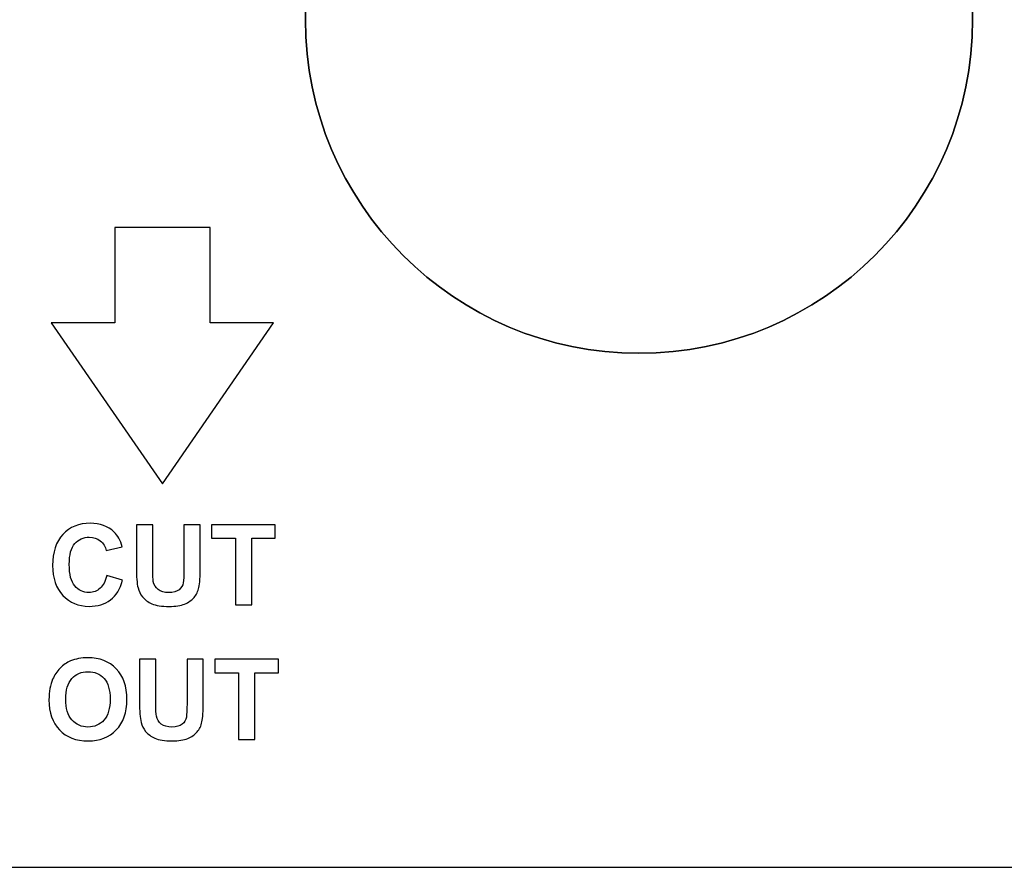
# Model space of a CAD drawing. Units: centimetres. Extents: x -8.7 to 9.4, y -13.7 to 13.4.
# Drawn here: x -5.7 to -2.6, y 6.7 to 9.4 of the extents above; entities that cross this region are included whole.
import ezdxf

# ---------------------------------------------------------------- set-up
doc = ezdxf.new("R2010")
doc.units = ezdxf.units.CM
doc.header["$MEASUREMENT"] = 0
doc.layers.add('Layer 2', color=7, linetype='Continuous')

msp = doc.modelspace()

# ---------------------------------------------------------------- linework, layer by layer
at = {"layer": 'Layer 2', "color": 250, "lineweight": 25}
for points, knots in [([(-2.23037, 12.08552), (-2.00953, 12.08552), (-1.83032, 11.90666), (-1.83032, 11.68547), (-1.83032, 11.68547), (-1.83032, 11.68547), (-1.83032, 7.14875), (-1.83032, 7.14875), (-1.83032, 7.14875), (-1.83032, 6.92791), (-2.00953, 6.7487), (-2.23037, 6.7487), (-2.23037, 6.7487), (-2.23037, 6.7487), (-8.33236, 6.7487), (-8.33236, 6.7487), (-8.33236, 6.7487), (-8.55356, 6.7487), (-8.73241, 6.92791), (-8.73241, 7.14875), (-8.73241, 7.14875), (-8.73241, 7.14875), (-8.73241, 11.68547), (-8.73241, 11.68547), (-8.73241, 11.68547), (-8.73241, 11.90666), (-8.55356, 12.08552), (-8.33236, 12.08552), (-8.33236, 12.08552), (-8.33236, 12.08552), (-2.23037, 12.08552), (-2.23037, 12.08552)], [0, 0, 0, 0, 0.1111111, 0.1111111, 0.1111111, 0.1111111, 0.2222222, 0.2222222, 0.2222222, 0.2222222, 0.3333333, 0.3333333, 0.3333333, 0.3333333, 0.4444444, 0.4444444, 0.4444444, 0.4444444, 0.5555556, 0.5555556, 0.5555556, 0.5555556, 0.6666667, 0.6666667, 0.6666667, 0.6666667, 0.7777778, 0.7777778, 0.7777778, 0.7777778, 1, 1, 1, 1]), ([(-3.78152, 10.46708), (-4.36114, 10.46708), (-4.83139, 9.99718), (-4.83139, 9.41718), (-4.83139, 9.41718), (-4.83139, 8.83725), (-4.36114, 8.367), (-3.78152, 8.367), (-3.78152, 8.367), (-3.20156, 8.367), (-2.73131, 8.83725), (-2.73131, 9.41718), (-2.73131, 9.41718), (-2.73131, 9.99718), (-3.20156, 10.46708), (-3.78152, 10.46708)], [0, 0, 0, 0, 0.2, 0.2, 0.2, 0.2, 0.4, 0.4, 0.4, 0.4, 0.6, 0.6, 0.6, 0.6, 1, 1, 1, 1]), ([(-5.43148, 8.76279), (-5.43148, 8.76279), (-5.13123, 8.76279), (-5.13123, 8.76279), (-5.13123, 8.76279), (-5.13123, 8.76279), (-5.13123, 8.46293), (-5.13123, 8.46293), (-5.13123, 8.46293), (-5.13123, 8.46293), (-4.93121, 8.46293), (-4.93121, 8.46293), (-4.93121, 8.46293), (-4.93121, 8.46293), (-5.28117, 7.95634), (-5.28117, 7.95634), (-5.28117, 7.95634), (-5.28117, 7.95634), (-5.63151, 8.46293), (-5.63151, 8.46293), (-5.63151, 8.46293), (-5.63151, 8.46293), (-5.43148, 8.46293), (-5.43148, 8.46293), (-5.43148, 8.46293), (-5.43148, 8.46293), (-5.43148, 8.76279), (-5.43148, 8.76279)], [0, 0, 0, 0, 0.125, 0.125, 0.125, 0.125, 0.25, 0.25, 0.25, 0.25, 0.375, 0.375, 0.375, 0.375, 0.5, 0.5, 0.5, 0.5, 0.625, 0.625, 0.625, 0.625, 0.75, 0.75, 0.75, 0.75, 1, 1, 1, 1])]:
    msp.add_open_spline(points, degree=3, knots=knots, dxfattribs=at)
at = {"layer": 'Layer 2'}
msp.add_open_spline([(-1.83032, 11.68548), (-1.83032, 11.68548), (-1.83032, 7.14872), (-1.83032, 7.14872), (-1.83032, 7.14872), (-1.83032, 6.92792), (-2.00954, 6.7487), (-2.23037, 6.7487), (-2.23037, 6.7487), (-2.23037, 6.7487), (-8.33237, 6.7487), (-8.33237, 6.7487), (-8.33237, 6.7487), (-8.55356, 6.7487), (-8.73239, 6.92792), (-8.73239, 7.14872), (-8.73239, 7.14872), (-8.73239, 7.14872), (-8.73239, 11.68548), (-8.73239, 11.68548), (-8.73239, 11.68548), (-8.73239, 11.90667), (-8.55356, 12.08553), (-8.33237, 12.08553), (-8.33237, 12.08553), (-8.33237, 12.08553), (-2.23037, 12.08553), (-2.23037, 12.08553), (-2.23037, 12.08553), (-2.00954, 12.08553), (-1.83032, 11.90667), (-1.83032, 11.68548)], degree=3, knots=[0, 0, 0, 0, 0.1111111, 0.1111111, 0.1111111, 0.1111111, 0.2222222, 0.2222222, 0.2222222, 0.2222222, 0.3333333, 0.3333333, 0.3333333, 0.3333333, 0.4444444, 0.4444444, 0.4444444, 0.4444444, 0.5555556, 0.5555556, 0.5555556, 0.5555556, 0.6666667, 0.6666667, 0.6666667, 0.6666667, 0.7777778, 0.7777778, 0.7777778, 0.7777778, 1, 1, 1, 1], dxfattribs=at)
at = {"layer": 'Layer 2', "color": 7}
for points, knots in [([(-3.78152, 8.36699), (-4.36114, 8.36699), (-4.83139, 8.83724), (-4.83139, 9.41721), (-4.83139, 9.41721), (-4.83139, 9.99717), (-4.36114, 10.46707), (-3.78152, 10.46707), (-3.78152, 10.46707), (-3.20156, 10.46707), (-2.73131, 9.99717), (-2.73131, 9.41721), (-2.73131, 9.41721), (-2.73131, 8.83724), (-3.20156, 8.36699), (-3.78152, 8.36699)], [0, 0, 0, 0, 0.2, 0.2, 0.2, 0.2, 0.4, 0.4, 0.4, 0.4, 0.6, 0.6, 0.6, 0.6, 1, 1, 1, 1]), ([(-5.28117, 7.95633), (-5.28117, 7.95633), (-5.63152, 8.46292), (-5.63152, 8.46292), (-5.63152, 8.46292), (-5.63152, 8.46292), (-5.43149, 8.46292), (-5.43149, 8.46292), (-5.43149, 8.46292), (-5.43149, 8.46292), (-5.43149, 8.76278), (-5.43149, 8.76278), (-5.43149, 8.76278), (-5.43149, 8.76278), (-5.13124, 8.76278), (-5.13124, 8.76278), (-5.13124, 8.76278), (-5.13124, 8.76278), (-5.13124, 8.46292), (-5.13124, 8.46292), (-5.13124, 8.46292), (-5.13124, 8.46292), (-4.93122, 8.46292), (-4.93122, 8.46292), (-4.93122, 8.46292), (-4.93122, 8.46292), (-5.28117, 7.95633), (-5.28117, 7.95633)], [0, 0, 0, 0, 0.125, 0.125, 0.125, 0.125, 0.25, 0.25, 0.25, 0.25, 0.375, 0.375, 0.375, 0.375, 0.5, 0.5, 0.5, 0.5, 0.625, 0.625, 0.625, 0.625, 0.75, 0.75, 0.75, 0.75, 1, 1, 1, 1]), ([(-5.45631, 7.66764), (-5.45631, 7.66764), (-5.40692, 7.65247), (-5.40692, 7.65247), (-5.40692, 7.65247), (-5.41451, 7.62466), (-5.42715, 7.60403), (-5.44479, 7.5905), (-5.44479, 7.5905), (-5.46243, 7.57704), (-5.48477, 7.57028), (-5.51188, 7.57028), (-5.51188, 7.57028), (-5.54545, 7.57028), (-5.57303, 7.58174), (-5.59466, 7.60467), (-5.59466, 7.60467), (-5.61624, 7.6276), (-5.62706, 7.65894), (-5.62706, 7.69875), (-5.62706, 7.69875), (-5.62706, 7.74079), (-5.61618, 7.77348), (-5.59449, 7.79676), (-5.59449, 7.79676), (-5.57279, 7.82004), (-5.54421, 7.83169), (-5.50882, 7.83169), (-5.50882, 7.83169), (-5.47789, 7.83169), (-5.45279, 7.82251), (-5.4335, 7.80423), (-5.4335, 7.80423), (-5.42198, 7.79341), (-5.41339, 7.77789), (-5.40763, 7.7576), (-5.40763, 7.7576), (-5.40763, 7.7576), (-5.45808, 7.74561), (-5.45808, 7.74561), (-5.45808, 7.74561), (-5.46108, 7.75866), (-5.46731, 7.76901), (-5.47678, 7.77659), (-5.47678, 7.77659), (-5.4863, 7.78418), (-5.49782, 7.78794), (-5.51135, 7.78794), (-5.51135, 7.78794), (-5.5301, 7.78794), (-5.54533, 7.78124), (-5.55697, 7.76777), (-5.55697, 7.76777), (-5.56867, 7.75437), (-5.5745, 7.73261), (-5.5745, 7.70251), (-5.5745, 7.70251), (-5.5745, 7.67064), (-5.56873, 7.64789), (-5.55727, 7.63437), (-5.55727, 7.63437), (-5.54574, 7.62078), (-5.53081, 7.61402), (-5.51241, 7.61402), (-5.51241, 7.61402), (-5.49882, 7.61402), (-5.48712, 7.61831), (-5.47736, 7.62696), (-5.47736, 7.62696), (-5.4676, 7.6356), (-5.46055, 7.64912), (-5.45631, 7.66764)], [0, 0, 0, 0, 0.0526316, 0.0526316, 0.0526316, 0.0526316, 0.1052632, 0.1052632, 0.1052632, 0.1052632, 0.1578947, 0.1578947, 0.1578947, 0.1578947, 0.2105263, 0.2105263, 0.2105263, 0.2105263, 0.2631579, 0.2631579, 0.2631579, 0.2631579, 0.3157895, 0.3157895, 0.3157895, 0.3157895, 0.3684211, 0.3684211, 0.3684211, 0.3684211, 0.4210526, 0.4210526, 0.4210526, 0.4210526, 0.4736842, 0.4736842, 0.4736842, 0.4736842, 0.5263158, 0.5263158, 0.5263158, 0.5263158, 0.5789474, 0.5789474, 0.5789474, 0.5789474, 0.6315789, 0.6315789, 0.6315789, 0.6315789, 0.6842105, 0.6842105, 0.6842105, 0.6842105, 0.7368421, 0.7368421, 0.7368421, 0.7368421, 0.7894737, 0.7894737, 0.7894737, 0.7894737, 0.8421053, 0.8421053, 0.8421053, 0.8421053, 0.8947368, 0.8947368, 0.8947368, 0.8947368, 1, 1, 1, 1]), ([(-5.36312, 7.8271), (-5.36312, 7.8271), (-5.31196, 7.8271), (-5.31196, 7.8271), (-5.31196, 7.8271), (-5.31196, 7.8271), (-5.31196, 7.69022), (-5.31196, 7.69022), (-5.31196, 7.69022), (-5.31196, 7.66847), (-5.31132, 7.65441), (-5.31008, 7.64801), (-5.31008, 7.64801), (-5.30791, 7.63766), (-5.30279, 7.62931), (-5.29468, 7.62308), (-5.29468, 7.62308), (-5.28651, 7.61678), (-5.27539, 7.61367), (-5.26128, 7.61367), (-5.26128, 7.61367), (-5.24699, 7.61367), (-5.23618, 7.61661), (-5.22888, 7.62255), (-5.22888, 7.62255), (-5.22159, 7.62849), (-5.21724, 7.63572), (-5.21577, 7.64436), (-5.21577, 7.64436), (-5.2143, 7.653), (-5.21354, 7.66729), (-5.21354, 7.68728), (-5.21354, 7.68728), (-5.21354, 7.68728), (-5.21354, 7.8271), (-5.21354, 7.8271), (-5.21354, 7.8271), (-5.21354, 7.8271), (-5.16239, 7.8271), (-5.16239, 7.8271), (-5.16239, 7.8271), (-5.16239, 7.8271), (-5.16239, 7.69428), (-5.16239, 7.69428), (-5.16239, 7.69428), (-5.16239, 7.66394), (-5.16374, 7.64248), (-5.1665, 7.62996), (-5.1665, 7.62996), (-5.16926, 7.61743), (-5.17432, 7.60685), (-5.18173, 7.59821), (-5.18173, 7.59821), (-5.18908, 7.58956), (-5.19896, 7.58274), (-5.2113, 7.57763), (-5.2113, 7.57763), (-5.22371, 7.57251), (-5.23982, 7.56992), (-5.25975, 7.56992), (-5.25975, 7.56992), (-5.2838, 7.56992), (-5.30203, 7.57269), (-5.31443, 7.57827), (-5.31443, 7.57827), (-5.32684, 7.58386), (-5.33666, 7.59109), (-5.34389, 7.60003), (-5.34389, 7.60003), (-5.35112, 7.60896), (-5.35583, 7.61825), (-5.35812, 7.62807), (-5.35812, 7.62807), (-5.36147, 7.64254), (-5.36312, 7.66394), (-5.36312, 7.69222), (-5.36312, 7.69222), (-5.36312, 7.69222), (-5.36312, 7.8271), (-5.36312, 7.8271)], [0, 0, 0, 0, 0.047619, 0.047619, 0.047619, 0.047619, 0.0952381, 0.0952381, 0.0952381, 0.0952381, 0.1428571, 0.1428571, 0.1428571, 0.1428571, 0.1904762, 0.1904762, 0.1904762, 0.1904762, 0.2380952, 0.2380952, 0.2380952, 0.2380952, 0.2857143, 0.2857143, 0.2857143, 0.2857143, 0.3333333, 0.3333333, 0.3333333, 0.3333333, 0.3809524, 0.3809524, 0.3809524, 0.3809524, 0.4285714, 0.4285714, 0.4285714, 0.4285714, 0.4761905, 0.4761905, 0.4761905, 0.4761905, 0.5238095, 0.5238095, 0.5238095, 0.5238095, 0.5714286, 0.5714286, 0.5714286, 0.5714286, 0.6190476, 0.6190476, 0.6190476, 0.6190476, 0.6666667, 0.6666667, 0.6666667, 0.6666667, 0.7142857, 0.7142857, 0.7142857, 0.7142857, 0.7619048, 0.7619048, 0.7619048, 0.7619048, 0.8095238, 0.8095238, 0.8095238, 0.8095238, 0.8571429, 0.8571429, 0.8571429, 0.8571429, 0.9047619, 0.9047619, 0.9047619, 0.9047619, 1, 1, 1, 1]), ([(-5.05155, 7.57451), (-5.05155, 7.57451), (-5.05155, 7.78441), (-5.05155, 7.78441), (-5.05155, 7.78441), (-5.05155, 7.78441), (-5.12634, 7.78441), (-5.12634, 7.78441), (-5.12634, 7.78441), (-5.12634, 7.78441), (-5.12634, 7.8271), (-5.12634, 7.8271), (-5.12634, 7.8271), (-5.12634, 7.8271), (-4.92596, 7.8271), (-4.92596, 7.8271), (-4.92596, 7.8271), (-4.92596, 7.8271), (-4.92596, 7.78441), (-4.92596, 7.78441), (-4.92596, 7.78441), (-4.92596, 7.78441), (-5.0004, 7.78441), (-5.0004, 7.78441), (-5.0004, 7.78441), (-5.0004, 7.78441), (-5.0004, 7.57451), (-5.0004, 7.57451), (-5.0004, 7.57451), (-5.0004, 7.57451), (-5.05155, 7.57451), (-5.05155, 7.57451)], [0, 0, 0, 0, 0.1111111, 0.1111111, 0.1111111, 0.1111111, 0.2222222, 0.2222222, 0.2222222, 0.2222222, 0.3333333, 0.3333333, 0.3333333, 0.3333333, 0.4444444, 0.4444444, 0.4444444, 0.4444444, 0.5555556, 0.5555556, 0.5555556, 0.5555556, 0.6666667, 0.6666667, 0.6666667, 0.6666667, 0.7777778, 0.7777778, 0.7777778, 0.7777778, 1, 1, 1, 1]), ([(-5.63835, 7.27594), (-5.63835, 7.30169), (-5.63447, 7.32333), (-5.62677, 7.34085), (-5.62677, 7.34085), (-5.62106, 7.35372), (-5.61319, 7.36531), (-5.60325, 7.37554), (-5.60325, 7.37554), (-5.59331, 7.38577), (-5.58243, 7.39335), (-5.57062, 7.39835), (-5.57062, 7.39835), (-5.55486, 7.405), (-5.53669, 7.40835), (-5.51611, 7.40835), (-5.51611, 7.40835), (-5.47884, 7.40835), (-5.44908, 7.39676), (-5.42668, 7.37366), (-5.42668, 7.37366), (-5.40434, 7.35049), (-5.39317, 7.31833), (-5.39317, 7.27711), (-5.39317, 7.27711), (-5.39317, 7.23625), (-5.40428, 7.20426), (-5.42645, 7.18122), (-5.42645, 7.18122), (-5.44861, 7.15811), (-5.47831, 7.14658), (-5.51541, 7.14658), (-5.51541, 7.14658), (-5.55298, 7.14658), (-5.58291, 7.15805), (-5.60507, 7.18104), (-5.60507, 7.18104), (-5.62724, 7.20397), (-5.63835, 7.2356), (-5.63835, 7.27594)], [0, 0, 0, 0, 0.0909091, 0.0909091, 0.0909091, 0.0909091, 0.1818182, 0.1818182, 0.1818182, 0.1818182, 0.2727273, 0.2727273, 0.2727273, 0.2727273, 0.3636364, 0.3636364, 0.3636364, 0.3636364, 0.4545455, 0.4545455, 0.4545455, 0.4545455, 0.5454545, 0.5454545, 0.5454545, 0.5454545, 0.6363636, 0.6363636, 0.6363636, 0.6363636, 0.7272727, 0.7272727, 0.7272727, 0.7272727, 0.8181818, 0.8181818, 0.8181818, 0.8181818, 1, 1, 1, 1]), ([(-5.35337, 7.40376), (-5.35337, 7.40376), (-5.30221, 7.40376), (-5.30221, 7.40376), (-5.30221, 7.40376), (-5.30221, 7.40376), (-5.30221, 7.26688), (-5.30221, 7.26688), (-5.30221, 7.26688), (-5.30221, 7.24513), (-5.30157, 7.23107), (-5.30033, 7.22467), (-5.30033, 7.22467), (-5.29816, 7.21432), (-5.29304, 7.20597), (-5.28493, 7.19974), (-5.28493, 7.19974), (-5.27676, 7.19344), (-5.26564, 7.19033), (-5.25153, 7.19033), (-5.25153, 7.19033), (-5.23724, 7.19033), (-5.22643, 7.19327), (-5.21913, 7.19921), (-5.21913, 7.19921), (-5.21184, 7.20515), (-5.20749, 7.21238), (-5.20602, 7.22102), (-5.20602, 7.22102), (-5.20455, 7.22966), (-5.20379, 7.24395), (-5.20379, 7.26394), (-5.20379, 7.26394), (-5.20379, 7.26394), (-5.20379, 7.40376), (-5.20379, 7.40376), (-5.20379, 7.40376), (-5.20379, 7.40376), (-5.15264, 7.40376), (-5.15264, 7.40376), (-5.15264, 7.40376), (-5.15264, 7.40376), (-5.15264, 7.27094), (-5.15264, 7.27094), (-5.15264, 7.27094), (-5.15264, 7.2406), (-5.15399, 7.21914), (-5.15675, 7.20662), (-5.15675, 7.20662), (-5.15951, 7.19409), (-5.16457, 7.18351), (-5.17198, 7.17487), (-5.17198, 7.17487), (-5.17933, 7.16622), (-5.18921, 7.1594), (-5.20155, 7.15429), (-5.20155, 7.15429), (-5.21396, 7.14917), (-5.23007, 7.14658), (-5.25, 7.14658), (-5.25, 7.14658), (-5.27405, 7.14658), (-5.29228, 7.14935), (-5.30468, 7.15493), (-5.30468, 7.15493), (-5.31709, 7.16052), (-5.32691, 7.16775), (-5.33414, 7.17669), (-5.33414, 7.17669), (-5.34137, 7.18562), (-5.34608, 7.19491), (-5.34837, 7.20473), (-5.34837, 7.20473), (-5.35172, 7.2192), (-5.35337, 7.2406), (-5.35337, 7.26888), (-5.35337, 7.26888), (-5.35337, 7.26888), (-5.35337, 7.40376), (-5.35337, 7.40376)], [0, 0, 0, 0, 0.047619, 0.047619, 0.047619, 0.047619, 0.0952381, 0.0952381, 0.0952381, 0.0952381, 0.1428571, 0.1428571, 0.1428571, 0.1428571, 0.1904762, 0.1904762, 0.1904762, 0.1904762, 0.2380952, 0.2380952, 0.2380952, 0.2380952, 0.2857143, 0.2857143, 0.2857143, 0.2857143, 0.3333333, 0.3333333, 0.3333333, 0.3333333, 0.3809524, 0.3809524, 0.3809524, 0.3809524, 0.4285714, 0.4285714, 0.4285714, 0.4285714, 0.4761905, 0.4761905, 0.4761905, 0.4761905, 0.5238095, 0.5238095, 0.5238095, 0.5238095, 0.5714286, 0.5714286, 0.5714286, 0.5714286, 0.6190476, 0.6190476, 0.6190476, 0.6190476, 0.6666667, 0.6666667, 0.6666667, 0.6666667, 0.7142857, 0.7142857, 0.7142857, 0.7142857, 0.7619048, 0.7619048, 0.7619048, 0.7619048, 0.8095238, 0.8095238, 0.8095238, 0.8095238, 0.8571429, 0.8571429, 0.8571429, 0.8571429, 0.9047619, 0.9047619, 0.9047619, 0.9047619, 1, 1, 1, 1]), ([(-5.0418, 7.15117), (-5.0418, 7.15117), (-5.0418, 7.36107), (-5.0418, 7.36107), (-5.0418, 7.36107), (-5.0418, 7.36107), (-5.11659, 7.36107), (-5.11659, 7.36107), (-5.11659, 7.36107), (-5.11659, 7.36107), (-5.11659, 7.40376), (-5.11659, 7.40376), (-5.11659, 7.40376), (-5.11659, 7.40376), (-4.91621, 7.40376), (-4.91621, 7.40376), (-4.91621, 7.40376), (-4.91621, 7.40376), (-4.91621, 7.36107), (-4.91621, 7.36107), (-4.91621, 7.36107), (-4.91621, 7.36107), (-4.99065, 7.36107), (-4.99065, 7.36107), (-4.99065, 7.36107), (-4.99065, 7.36107), (-4.99065, 7.15117), (-4.99065, 7.15117), (-4.99065, 7.15117), (-4.99065, 7.15117), (-5.0418, 7.15117), (-5.0418, 7.15117)], [0, 0, 0, 0, 0.1111111, 0.1111111, 0.1111111, 0.1111111, 0.2222222, 0.2222222, 0.2222222, 0.2222222, 0.3333333, 0.3333333, 0.3333333, 0.3333333, 0.4444444, 0.4444444, 0.4444444, 0.4444444, 0.5555556, 0.5555556, 0.5555556, 0.5555556, 0.6666667, 0.6666667, 0.6666667, 0.6666667, 0.7777778, 0.7777778, 0.7777778, 0.7777778, 1, 1, 1, 1]), ([(-5.58579, 7.27764), (-5.58579, 7.24901), (-5.57914, 7.22731), (-5.56591, 7.21249), (-5.56591, 7.21249), (-5.55268, 7.19774), (-5.53587, 7.19033), (-5.51552, 7.19033), (-5.51552, 7.19033), (-5.49512, 7.19033), (-5.47842, 7.19768), (-5.46531, 7.21232), (-5.46531, 7.21232), (-5.45226, 7.22702), (-5.44573, 7.24901), (-5.44573, 7.27835), (-5.44573, 7.27835), (-5.44573, 7.30733), (-5.45208, 7.32897), (-5.46484, 7.3432), (-5.46484, 7.3432), (-5.47754, 7.35749), (-5.49442, 7.3646), (-5.51552, 7.3646), (-5.51552, 7.3646), (-5.53657, 7.3646), (-5.55357, 7.35737), (-5.56644, 7.34296), (-5.56644, 7.34296), (-5.57932, 7.3285), (-5.58579, 7.30675), (-5.58579, 7.27764)], [0, 0, 0, 0, 0.1111111, 0.1111111, 0.1111111, 0.1111111, 0.2222222, 0.2222222, 0.2222222, 0.2222222, 0.3333333, 0.3333333, 0.3333333, 0.3333333, 0.4444444, 0.4444444, 0.4444444, 0.4444444, 0.5555556, 0.5555556, 0.5555556, 0.5555556, 0.6666667, 0.6666667, 0.6666667, 0.6666667, 0.7777778, 0.7777778, 0.7777778, 0.7777778, 1, 1, 1, 1])]:
    msp.add_open_spline(points, degree=3, knots=knots, dxfattribs=at)

doc.saveas('drawing.dxf')
